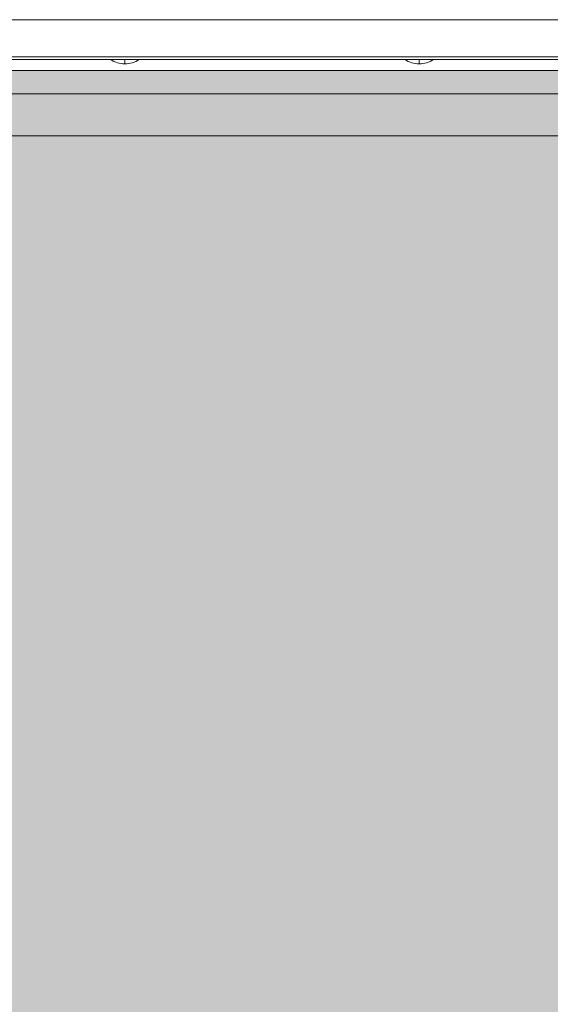
# Model space of a CAD drawing. Units: millimetres. Extents: x -3907 to 5893, y -4234 to 12766.
# Drawn here: x 2 to 246, y 5143 to 5594 of the extents above; entities that cross this region are included whole.
import ezdxf

# ---------------------------------------------------------------- set-up
doc = ezdxf.new("R2010")
doc.units = ezdxf.units.MM
doc.header["$MEASUREMENT"] = 0
for name, color, linetype, lineweight in [('elevate1 - Level 25', 7, 'Continuous', 0), ('elevate_[ID]_39_[Material]_Unchanged_[Source]_SueLohman - Level 25', 7, 'Continuous', 0), ('Level 61', 7, 'Continuous', 0)]:
    doc.layers.add(name, color=color, linetype=linetype, lineweight=lineweight)

# ---------------------------------------------------------------- blocks, each defined once
blk = doc.blocks.new('From Smart Solid_196')
at = {"layer": 'elevate_[ID]_39_[Material]_Unchanged_[Source]_SueLohman - Level 25', "color": 250, "linetype": 'Continuous', "lineweight": 13}
for p, q in [((-350, 2.5), (350, 2.5)), ((-350, -2.5), (350, -2.5))]:
    blk.add_line(p, q, dxfattribs=at)
blk = doc.blocks.new('From Smart Solid_215')
at = {"layer": 'elevate_[ID]_39_[Material]_Unchanged_[Source]_SueLohman - Level 25', "color": 250, "linetype": 'Continuous', "lineweight": 13}
for p, q in [((6.5, 1), (-6.5, 1)), ((0, -1), (0, 1)), ((0, 1), (0, -1))]:
    blk.add_line(p, q, dxfattribs=at)
at = {"layer": 'elevate_[ID]_39_[Material]_Unchanged_[Source]_SueLohman - Level 25', "color": 250, "linetype": 'Continuous', "lineweight": 13, "extrusion": (0, 0, -1)}
blk.add_arc((0, 10.56), 11.56, 270, 304.2055, dxfattribs=at)
at = {"layer": 'elevate_[ID]_39_[Material]_Unchanged_[Source]_SueLohman - Level 25', "color": 250, "linetype": 'Continuous', "lineweight": 13}
blk.add_arc((0, 10.56), 11.56, 270, 304.2055, dxfattribs=at)
blk = doc.blocks.new('From Smart Solid_216')
at = {"layer": 'elevate_[ID]_39_[Material]_Unchanged_[Source]_SueLohman - Level 25', "color": 250, "linetype": 'Continuous', "lineweight": 13}
for p, q in [((6.5, 1), (-6.5, 1)), ((0, -1), (0, 1)), ((0, 1), (0, -1))]:
    blk.add_line(p, q, dxfattribs=at)
at = {"layer": 'elevate_[ID]_39_[Material]_Unchanged_[Source]_SueLohman - Level 25', "color": 250, "linetype": 'Continuous', "lineweight": 13, "extrusion": (0, 0, -1)}
blk.add_arc((0, 10.56), 11.56, 270, 304.2055, dxfattribs=at)
at = {"layer": 'elevate_[ID]_39_[Material]_Unchanged_[Source]_SueLohman - Level 25', "color": 250, "linetype": 'Continuous', "lineweight": 13}
blk.add_arc((0, 10.56), 11.56, 270, 304.2055, dxfattribs=at)
blk = doc.blocks.new('From Smart Solid_229')
at = {"layer": 'elevate_[ID]_39_[Material]_Unchanged_[Source]_SueLohman - Level 25', "color": 250, "linetype": 'Continuous', "lineweight": 13}
for p, q in [((-350, 2.5), (350, 2.5)), ((350, 2.5), (-350, 2.5)), ((-6.5, 2.5), (6.5, 2.5)), ((128.5, 2.5), (141.5, 2.5)), ((-350, -2.5), (350, -2.5))]:
    blk.add_line(p, q, dxfattribs=at)
blk = doc.blocks.new('elevate_6')
at = {"layer": 'elevate_[ID]_39_[Material]_Unchanged_[Source]_SueLohman - Level 25', "linetype": 'Continuous', "lineweight": 13, "extrusion": (0, 0, -1)}
blk.add_hatch(color=250, dxfattribs=at).paths.add_polyline_path([(299.41, 5571.02), (-400.59, 5571.02), (-400.59, 5541.02), (-430.59, 5541.02), (-430.59, 4841.02), (-400.59, 4841.02), (-400.59, 4811.02), (299.41, 4811.02), (299.41, 4841.02), (329.41, 4841.02), (329.41, 5541.02), (299.41, 5541.02)], flags=0)
at = {"layer": 'elevate_[ID]_39_[Material]_Unchanged_[Source]_SueLohman - Level 25', "color": 250, "linetype": 'Continuous', "lineweight": 13, "flags": 128}
for points in [[(-299.41, 5571.02), (400.59, 5571.02), (400.59, 5541.02), (430.59, 5541.02), (430.59, 4841.02), (400.59, 4841.02), (400.59, 4811.02), (-299.41, 4811.02), (-299.41, 4841.02), (-329.41, 4841.02), (-329.41, 5541.02), (-299.41, 5541.02)], [(-299.41, 5571.02), (400.59, 5571.02), (400.59, 5541.02), (-299.41, 5541.02)]]:
    blk.add_lwpolyline(points, close=True, dxfattribs=at)
at = {"layer": 'elevate_[ID]_39_[Material]_Unchanged_[Source]_SueLohman - Level 25', "color": 250, "linetype": 'Continuous', "lineweight": 13}
blk.add_solid([(-299.41, 5571.02), (400.59, 5571.02), (-299.41, 5541.02), (400.59, 5541.02)], dxfattribs=at)
for name, p in [('From Smart Solid_196', (50.59, 5573.52)), ('From Smart Solid_229', (50.59, 5573.52)), ('From Smart Solid_215', (50.59, 5575.02)), ('From Smart Solid_216', (185.59, 5575.02))]:
    blk.add_blockref(name, p, dxfattribs=at)
blk = doc.blocks.new('From Smart Solid_932')
at = {"layer": 'elevate1 - Level 25', "color": 40, "linetype": 'Continuous', "lineweight": 0}
for p, q in [((350, 17), (-350, 17)), ((350, 0), (-350, 0)), ((350, 0), (-350, 0)), ((350, -17), (-350, -17))]:
    blk.add_line(p, q, dxfattribs=at)
blk = doc.blocks.new('From Smart Solid_933')
at = {"layer": 'elevate1 - Level 25', "color": 40, "linetype": 'Continuous', "lineweight": 0}
for p, q in [((350, 17), (-350, 17)), ((350, 0), (-350, 0)), ((350, 0), (-350, 0)), ((350, -17), (-350, -17))]:
    blk.add_line(p, q, dxfattribs=at)
blk = doc.blocks.new('From Smart Solid_934')
at = {"layer": 'elevate1 - Level 25', "color": 40, "linetype": 'Continuous', "lineweight": 0}
for p, q in [((350, 17), (-350, 17)), ((350, 0), (-350, 0)), ((350, 0), (-350, 0)), ((350, -17), (-350, -17))]:
    blk.add_line(p, q, dxfattribs=at)
blk = doc.blocks.new('elevate1_4')
at = {"layer": 'elevate1 - Level 25', "color": 40, "linetype": 'Continuous', "lineweight": 0}
for name in ['From Smart Solid_932', 'From Smart Solid_933', 'From Smart Solid_934']:
    blk.add_blockref(name, (50.5865, 5577.2705), dxfattribs=at)

msp = doc.modelspace()

# ---------------------------------------------------------------- block references
at = {"layer": 'Level 61', "color": 7, "linetype": 'Continuous', "lineweight": 0}
for name in ['elevate1_4', 'elevate_6']:
    msp.add_blockref(name, (0, 0), dxfattribs=at)

doc.saveas('drawing.dxf')
